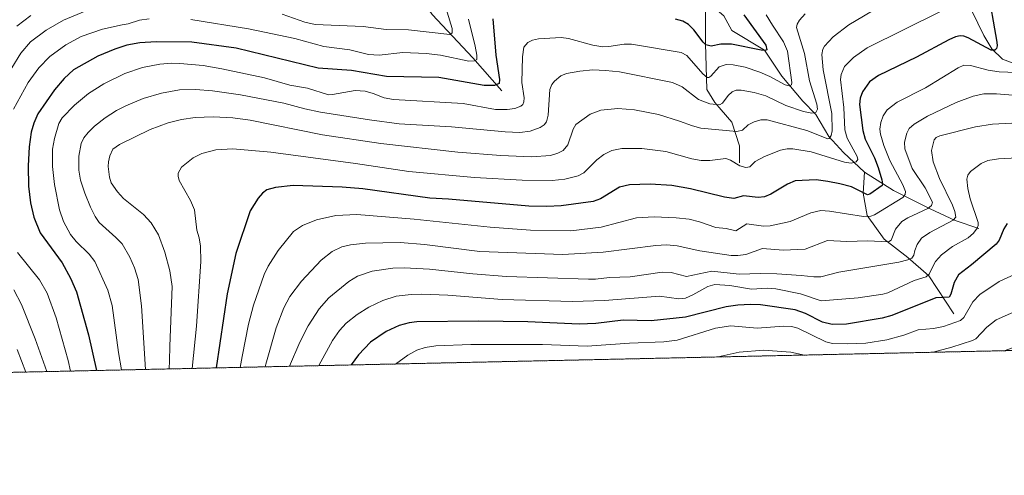
# Model space of a CAD drawing. Units: metres. Extents: x 647685 to 651131, y 4762412 to 4764800.
# Drawn here: x 649534 to 649909, y 4762412 to 4762586 of the extents above; entities that cross this region are included whole.
import ezdxf

# ---------------------------------------------------------------- set-up
doc = ezdxf.new("R2010")
doc.units = ezdxf.units.M
doc.header["$MEASUREMENT"] = 0
doc.linetypes.add('TRAZOS', pattern=[0.75, 0.5, -0.25])
for name, color, linetype, lineweight in [('Arbolado forestal', 92, 'TRAZOS', 0), ('Arbolado forestal CxS', 92, 'Continuous', 0), ('Comarca CxS', 133, 'Continuous', 0), ('Comunidad Autónoma CxS', 142, 'Continuous', 0), ('Corriente natural lineal', 142, 'Continuous', 13), ('Curva de nivel maestra', 36, 'Continuous', 30), ('Curva de nivel normal', 36, 'Continuous', 0), ('Espacio natural protegido CxS', 2, 'Continuous', 0), ('Municipio CxS', 142, 'Continuous', 0), ('Provincia CxS', 1, 'Continuous', 0)]:
    doc.layers.add(name, color=color, linetype=linetype, lineweight=lineweight)

# ---------------------------------------------------------------- blocks, each defined once
blk = doc.blocks.new('*U151')
at = {"layer": 'Arbolado forestal CxS', "color": 92, "linetype": 'Continuous', "lineweight": 0}
blk.add_polyline3d([(650103.67, 4762463.78, 975.08), (647735.1, 4762412.05, 947.43)], dxfattribs=at)
blk = doc.blocks.new('*U241')
at = {"layer": 'Curva de nivel maestra', "color": 36, "linetype": 'Continuous', "lineweight": 30}
blk.add_polyline3d([(649909.86, 4762508.01, 950), (649908.64, 4762505.95, 950), (649906.86, 4762501.68, 950), (649905.7, 4762500.06, 950), (649896.35, 4762492.18, 950), (649891.41, 4762488.49, 950), (649889.69, 4762485.52, 950), (649888.52, 4762481.08, 950), (649887.83, 4762479.89, 950), (649882.82, 4762479.64, 950), (649865.97, 4762472.98, 950), (649862.35, 4762471.94, 950), (649848.81, 4762469.65, 950), (649843.28, 4762469.55, 950), (649839.68, 4762470.46, 950), (649833.22, 4762473.65, 950), (649829.17, 4762475.06, 950), (649816.05, 4762476.97, 950), (649812.18, 4762477.17, 950), (649807.36, 4762476.89, 950), (649802.91, 4762476.22, 950), (649787.51, 4762472.36, 950), (649774.44, 4762470.89, 950), (649763.73, 4762471.1, 950), (649753.34, 4762469.86, 950), (649746.96, 4762469.63, 950), (649727.51, 4762470.54, 950), (649708.65, 4762470.83, 950), (649685.23, 4762470.48, 950), (649682.31, 4762470.13, 950), (649678.55, 4762469.1, 950), (649673.57, 4762466.78, 950), (649667.59, 4762462.74, 950), (649662.98, 4762457.94, 950), (649660.23, 4762454.09, 950)], dxfattribs=at)
blk = doc.blocks.new('*U244')
at = {"layer": 'Curva de nivel maestra', "color": 36, "linetype": 'Continuous', "lineweight": 30}
for points in [[(649809.68, 4762587.51, 900), (649818.04, 4762575.89, 900), (649818.48, 4762574.18, 900), (649817.66, 4762573.88, 900), (649816.25, 4762574.01, 900), (649805.06, 4762576.36, 900), (649801, 4762576.35, 900), (649797.21, 4762575.55, 900), (649795.28, 4762576.04, 900), (649794.16, 4762577.02, 900), (649790.61, 4762581.74, 900), (649788.6, 4762583.75, 900), (649786.5, 4762585.09, 900), (649783.73, 4762585.81, 900)], [(649714.11, 4762585.96, 900), (649715.26, 4762572.06, 900), (649716.71, 4762562.9, 900), (649716.52, 4762561.33, 900), (649714.81, 4762560.56, 900), (649710.91, 4762560.55, 900), (649693.58, 4762563.58, 900), (649673.68, 4762564.03, 900), (649660.33, 4762566.3, 900), (649647.61, 4762567.15, 900), (649616.44, 4762574.73, 900), (649599.61, 4762577.03, 900), (649586.07, 4762577.18, 900), (649579.76, 4762576.77, 900), (649574.8, 4762575.87, 900), (649570.22, 4762574.38, 900), (649563.82, 4762571.7, 900), (649554.49, 4762566.59, 900), (649550.94, 4762563.26, 900), (649547.27, 4762558.96, 900), (649541.01, 4762549.76, 900), (649539.39, 4762546.19, 900), (649538.48, 4762542.72, 900), (649537.65, 4762537.24, 900), (649537.34, 4762529.97, 900), (649537.48, 4762522.22, 900), (649538.15, 4762515.82, 900), (649539.4, 4762510.44, 900), (649541.83, 4762504.48, 900), (649550.25, 4762493, 900), (649553.44, 4762487.1, 900), (649555.72, 4762481.95, 900), (649560.29, 4762465.52, 900), (649563.33, 4762451.98, 900)]]:
    blk.add_polyline3d(points, dxfattribs=at)
blk = doc.blocks.new('*U248')
at = {"layer": 'Curva de nivel maestra', "color": 36, "linetype": 'Continuous', "lineweight": 30}
blk.add_polyline3d([(649902.32, 4762598.3, 925), (649906, 4762577.07, 925), (649906.15, 4762575.73, 925), (649905.91, 4762574.66, 925), (649905.17, 4762573.96, 925), (649903.8, 4762574.04, 925), (649895.09, 4762578.69, 925), (649893.47, 4762579.34, 925), (649892.05, 4762579.52, 925), (649890.26, 4762579.1, 925), (649887.73, 4762577.98, 925), (649875.42, 4762571.39, 925), (649860.89, 4762564.42, 925), (649857.58, 4762561.99, 925), (649854.88, 4762558.11, 925), (649853.96, 4762555.77, 925), (649853.76, 4762553.36, 925), (649854.94, 4762543.4, 925), (649855.86, 4762540.11, 925), (649859.37, 4762533, 925), (649860.8, 4762529.37, 925), (649862.24, 4762524.66, 925), (649862.5, 4762523.15, 925), (649862.29, 4762522.42, 925), (649857.66, 4762519.21, 925), (649856.7, 4762518.89, 925), (649850.61, 4762521.93, 925), (649846.24, 4762523.16, 925), (649841.63, 4762524.02, 925), (649837.26, 4762524.6, 925), (649829.2, 4762524.21, 925), (649826.35, 4762522.97, 925), (649820.02, 4762519.19, 925), (649817.57, 4762518.14, 925), (649815.16, 4762517.88, 925), (649809.54, 4762518.54, 925), (649805.9, 4762517.57, 925), (649802.27, 4762517.97, 925), (649789.4, 4762521.23, 925), (649782.23, 4762522.46, 925), (649774.08, 4762522.94, 925), (649766.18, 4762522.72, 925), (649762.34, 4762521.85, 925), (649755.11, 4762517.32, 925), (649752.33, 4762516.41, 925), (649740.15, 4762514.75, 925), (649734.77, 4762514.47, 925), (649727.86, 4762514.59, 925), (649697.33, 4762517.29, 925), (649690.19, 4762517.65, 925), (649664.65, 4762521.18, 925), (649656.75, 4762521.79, 925), (649638.17, 4762522.42, 925), (649631.47, 4762521.64, 925), (649628.17, 4762520.76, 925), (649626.44, 4762519.57, 925), (649624.82, 4762517.69, 925), (649621.76, 4762512.76, 925), (649616.31, 4762496.5, 925), (649613, 4762481.17, 925), (649608.89, 4762452.97, 925)], dxfattribs=at)

msp = doc.modelspace()

# ---------------------------------------------------------------- linework, layer by layer
at = {"layer": 'Arbolado forestal', "color": 92, "linetype": 'TRAZOS', "lineweight": 0}
msp.add_polyline3d([(649949.9, 4762460.42, 967.58), (649436.05, 4762449.2, 843.66), (649434.52, 4762449.17, 843.65), (649433, 4762449.13, 843.64), (649421.31, 4762448.88, 840.54), (649257.46, 4762445.3, 943.26), (648808, 4762435.48, 952.98)], dxfattribs=at)
at = {"layer": 'Comarca CxS', "color": 133, "linetype": 'Continuous', "lineweight": 0}
msp.add_polyline3d([(651131.18, 4762486.22, 812.25), (647735.1, 4762412.05, 947.43), (647685.14, 4764725.6, 1114.34), (651080.04, 4764799.77, 889.69), (651131.18, 4762486.22, 812.25)], close=True, dxfattribs=at)
at = {"layer": 'Comunidad Autónoma CxS', "color": 142, "linetype": 'Continuous', "lineweight": 0}
msp.add_polyline3d([(651131.18, 4762486.22, 812.25), (647735.1, 4762412.05, 947.43), (647685.14, 4764725.6, 1114.34), (651080.04, 4764799.77, 889.69), (651131.18, 4762486.22, 812.25)], close=True, dxfattribs=at)
at = {"layer": 'Corriente natural lineal', "color": 142, "linetype": 'Continuous', "lineweight": 13}
for points in [[(649917.6, 4762567.07, 928.96), (649908.1, 4762570.57, 926.99), (649904.1, 4762574.57, 924.93), (649901.1, 4762579.57, 922.6), (649894.1, 4762594.07, 917.81), (649888.1, 4762603.07, 913.64), (649882.1, 4762607.57, 910.59), (649874.6, 4762610.07, 908.28), (649866.6, 4762612.07, 906.07), (649862.1, 4762615.57, 905.26), (649859.1, 4762622.07, 903.72), (649853.1, 4762627.07, 901.1), (649842.6, 4762632.07, 895.81), (649834.6, 4762638.07, 890.77), (649829.6, 4762643.07, 888.19), (649829.46, 4762650.63, 885.85)], [(649654.18, 4762641.67, 862.84), (649658.6, 4762638.07, 863.18), (649660.1, 4762632.57, 865.36), (649660.6, 4762626.07, 868.81), (649663.1, 4762618.07, 873.94), (649676.1, 4762604.07, 881.35), (649683.6, 4762598.57, 883.96), (649691.1, 4762587.57, 887.14), (649706.6, 4762571.07, 894.22), (649717.6, 4762558.57, 900.82)], [(649795.1, 4762593.07, 893.83), (649802.1, 4762587.07, 895.74), (649805.1, 4762581.57, 897.07), (649817.6, 4762574.07, 900.32), (649824.1, 4762564.07, 903.52), (649832.1, 4762554.57, 907.79), (649837.1, 4762549.57, 910.19), (649842.1, 4762541.07, 915), (649847.6, 4762535.07, 918.23), (649855.6, 4762527.57, 921.42)], [(649795.1, 4762593.07, 893.83), (649795.1, 4762576.57, 899.65), (649795.6, 4762559.07, 907.05), (649798.6, 4762554.07, 909.46), (649805.1, 4762546.57, 913.09), (649808.1, 4762537.57, 917.15), (649808.1, 4762531.07, 919.55)], [(649855.6, 4762527.57, 921.42), (649855.1, 4762519.57, 924.92), (649856.6, 4762511.07, 929.04), (649863.1, 4762502.07, 934.34), (649872.1, 4762495.07, 939.24), (649880.1, 4762488.07, 944.66), (649889.6, 4762473.57, 952.78)], [(649855.6, 4762527.57, 921.42), (649866.6, 4762520.57, 927.49), (649880.6, 4762513.57, 934.74), (649890.1, 4762509.07, 939.89), (649899.1, 4762506.07, 945.08)]]:
    msp.add_polyline3d(points, dxfattribs=at)
at = {"layer": 'Curva de nivel normal', "color": 36, "linetype": 'Continuous', "lineweight": 0}
for points in [[(649695.42, 4762593.13, 890), (649698.71, 4762582.31, 890), (649698.72, 4762580.66, 890), (649697.77, 4762579.93, 890), (649682.03, 4762581.75, 890), (649673.5, 4762581.88, 890), (649664.85, 4762583.01, 890), (649646.51, 4762583.81, 890), (649642.64, 4762584.73, 890), (649634.02, 4762587.77, 890)], [(649559.04, 4762588.9, 890), (649550.75, 4762585.42, 890), (649544.08, 4762581.66, 890), (649538.19, 4762577.21, 890), (649534.52, 4762572.89, 890), (649527.69, 4762561.71, 890)], [(649833, 4762587.83, 910), (649830.88, 4762585.51, 910), (649829.94, 4762583.9, 910), (649829.76, 4762582.64, 910), (649832.72, 4762572.79, 910), (649834.68, 4762562.33, 910), (649837.46, 4762553.43, 910), (649837.69, 4762551.51, 910), (649837.15, 4762550.29, 910), (649835.63, 4762549.96, 910), (649832.34, 4762550.63, 910), (649825.69, 4762552.99, 910), (649818.04, 4762556.64, 910), (649813.65, 4762557.86, 910), (649808.71, 4762558.79, 910), (649806.76, 4762558.81, 910), (649805.26, 4762558.15, 910), (649803.7, 4762556.78, 910), (649801.57, 4762553.82, 910), (649800.39, 4762553.2, 910), (649796.81, 4762553.55, 910), (649792.44, 4762555.18, 910), (649786.24, 4762560.01, 910), (649782.49, 4762561.69, 910), (649762.36, 4762565.74, 910), (649757.05, 4762566.33, 910), (649752.22, 4762566.48, 910), (649747.31, 4762566.02, 910), (649742.22, 4762565.11, 910), (649740.08, 4762564.21, 910), (649737.64, 4762562.27, 910), (649736.59, 4762560.91, 910), (649735.87, 4762559.05, 910), (649735.18, 4762549.24, 910), (649734.54, 4762546.77, 910), (649733.67, 4762545.62, 910), (649732.18, 4762544.57, 910), (649728.42, 4762543.16, 910), (649724.45, 4762542.7, 910), (649718.88, 4762542.86, 910), (649698.42, 4762544.76, 910), (649678.53, 4762545.97, 910), (649667.24, 4762547.54, 910), (649648.55, 4762550.36, 910), (649642.62, 4762551.64, 910), (649634.55, 4762553.89, 910), (649618.11, 4762557, 910), (649607.43, 4762558.51, 910), (649601.04, 4762559.08, 910), (649594.95, 4762558.93, 910), (649588, 4762557.66, 910), (649581.1, 4762555.58, 910), (649574.45, 4762552.87, 910), (649570.89, 4762551.05, 910), (649566.66, 4762548.27, 910), (649562.58, 4762545.09, 910), (649560.07, 4762542.7, 910), (649558.48, 4762540.62, 910), (649557.41, 4762538.42, 910), (649556.63, 4762533.62, 910), (649556.6, 4762528.27, 910), (649557.22, 4762524.46, 910), (649558.8, 4762519.52, 910), (649561.02, 4762514.17, 910), (649562.73, 4762510.69, 910), (649564.34, 4762508.36, 910), (649570.69, 4762502.63, 910), (649573.02, 4762500.18, 910), (649575.99, 4762495.12, 910), (649577.82, 4762491.12, 910), (649579.16, 4762486.65, 910), (649580.44, 4762476.59, 910), (649581.97, 4762452.39, 910)], [(649861.52, 4762590.62, 915), (649849.62, 4762583.67, 915), (649843.66, 4762579.12, 915), (649840.41, 4762575.59, 915), (649839.8, 4762574.38, 915), (649839.41, 4762572.32, 915), (649839.83, 4762566.56, 915), (649843.22, 4762549.83, 915), (649843.31, 4762543.27, 915), (649842.94, 4762541.52, 915), (649842.19, 4762540.43, 915), (649841.63, 4762540.23, 915), (649833.65, 4762543.38, 915), (649818.57, 4762547.45, 915), (649816.13, 4762547.42, 915), (649813.65, 4762546.74, 915), (649811.32, 4762545.59, 915), (649809.18, 4762543.51, 915), (649807.03, 4762543.06, 915), (649793.33, 4762544.36, 915), (649790.11, 4762545.17, 915), (649785.24, 4762547, 915), (649777.21, 4762549.53, 915), (649768.05, 4762551.32, 915), (649761.75, 4762551.84, 915), (649755.21, 4762551.13, 915), (649751.2, 4762549.59, 915), (649745.8, 4762545.68, 915), (649744.75, 4762543.95, 915), (649742.75, 4762537.97, 915), (649740.89, 4762535.8, 915), (649738.85, 4762534.78, 915), (649736.13, 4762533.94, 915), (649728.85, 4762533.39, 915), (649717.22, 4762533.86, 915), (649700.89, 4762535.19, 915), (649671.58, 4762538.43, 915), (649649.32, 4762541.8, 915), (649621.81, 4762547.39, 915), (649615.18, 4762548.24, 915), (649607.72, 4762548.61, 915), (649600.89, 4762548.4, 915), (649595.63, 4762547.59, 915), (649590.6, 4762546.29, 915), (649583.71, 4762543.74, 915), (649572.11, 4762538.1, 915), (649569.54, 4762536.26, 915), (649568.33, 4762533.73, 915), (649567.82, 4762531.43, 915), (649567.79, 4762529.68, 915), (649568.26, 4762525.66, 915), (649568.94, 4762523.5, 915), (649571.24, 4762520.1, 915), (649573.58, 4762517.46, 915), (649581.14, 4762511.38, 915), (649584.11, 4762508.25, 915), (649586.85, 4762503.65, 915), (649589.36, 4762497.03, 915), (649591.26, 4762489.99, 915), (649592.04, 4762483.99, 915), (649591.16, 4762461.22, 915), (649591.04, 4762455.63, 915), (649591, 4762452.58, 915)], [(649884.86, 4762588.85, 920), (649856.68, 4762574.9, 920), (649851.4, 4762571.18, 920), (649848.02, 4762567.76, 920), (649846.72, 4762564.8, 920), (649846.51, 4762562.81, 920), (649847.8, 4762552.24, 920), (649848.16, 4762543.7, 920), (649849, 4762540.49, 920), (649852.83, 4762533.55, 920), (649853.05, 4762532.4, 920), (649852.46, 4762531.45, 920), (649850.54, 4762531.03, 920), (649848.07, 4762531.32, 920), (649835.37, 4762535.32, 920), (649828.39, 4762536.39, 920), (649826.22, 4762536.41, 920), (649823.59, 4762535.98, 920), (649817.61, 4762533.55, 920), (649814.01, 4762531.59, 920), (649811.93, 4762529.58, 920), (649810.41, 4762529.3, 920), (649808.14, 4762529.95, 920), (649804.66, 4762532.1, 920), (649802.86, 4762532.8, 920), (649796.77, 4762531.93, 920), (649793.5, 4762532, 920), (649789.92, 4762532.63, 920), (649779.98, 4762535.4, 920), (649770.92, 4762536.5, 920), (649763.3, 4762536.57, 920), (649759.48, 4762535.81, 920), (649756.36, 4762534.25, 920), (649753.74, 4762532.27, 920), (649748.79, 4762527.27, 920), (649746.68, 4762526.16, 920), (649741.5, 4762524.91, 920), (649736.74, 4762524.37, 920), (649725.33, 4762524.47, 920), (649707.13, 4762525.52, 920), (649682.12, 4762527.77, 920), (649661.93, 4762530.85, 920), (649629.61, 4762535.12, 920), (649615.19, 4762536.45, 920), (649608.66, 4762536.04, 920), (649603.35, 4762534.65, 920), (649600.06, 4762532.99, 920), (649595.67, 4762529.51, 920), (649594.36, 4762527.16, 920), (649594.33, 4762525.99, 920), (649594.8, 4762524.34, 920), (649599.08, 4762516.75, 920), (649600.55, 4762513.25, 920), (649601.48, 4762505.44, 920), (649602.34, 4762502.49, 920), (649602.92, 4762499.41, 920), (649602.98, 4762493.56, 920), (649601.38, 4762468.88, 920), (649599.7, 4762452.77, 920)], [(649583.3, 4762585.95, 895), (649579.65, 4762585.46, 895), (649575.4, 4762584.08, 895), (649573.01, 4762583.63, 895), (649565.55, 4762582.05, 895), (649557.46, 4762579.26, 895), (649551.57, 4762576.03, 895), (649545.57, 4762571.56, 895), (649541.29, 4762567.28, 895), (649537.23, 4762561.64, 895), (649531.74, 4762551.59, 895)], [(649538.28, 4762587.27, 885), (649533.03, 4762583.2, 885)], [(649818.16, 4762587.51, 905), (649820.65, 4762583.52, 905), (649824.77, 4762577.25, 905), (649826.33, 4762573.6, 905), (649827.91, 4762561.69, 905), (649827.78, 4762560.87, 905), (649827, 4762560.43, 905), (649825.37, 4762560.82, 905), (649819.6, 4762564.05, 905), (649815.84, 4762565.7, 905), (649810.14, 4762567.48, 905), (649805.58, 4762568.43, 905), (649803.03, 4762568.5, 905), (649800.24, 4762567.73, 905), (649797.11, 4762564.15, 905), (649796.4, 4762563.66, 905), (649795.78, 4762563.67, 905), (649794.03, 4762565.01, 905), (649787.94, 4762572.01, 905), (649785.79, 4762573.16, 905), (649766.99, 4762576.32, 905), (649764.09, 4762576.27, 905), (649758.37, 4762575.39, 905), (649756.03, 4762575.32, 905), (649752.27, 4762575.93, 905), (649742.95, 4762578.49, 905), (649740.16, 4762578.86, 905), (649731.59, 4762578.32, 905), (649729.28, 4762577.83, 905), (649727.54, 4762576.99, 905), (649725.99, 4762575.14, 905), (649725.42, 4762571.52, 905), (649725.14, 4762561.64, 905), (649726.06, 4762555.82, 905), (649726, 4762554.38, 905), (649725.56, 4762553.35, 905), (649724.84, 4762552.69, 905), (649722.56, 4762551.82, 905), (649719.66, 4762551.42, 905), (649715.14, 4762551.38, 905), (649702.92, 4762553.69, 905), (649676.37, 4762555.18, 905), (649672.75, 4762555.88, 905), (649668.66, 4762557.56, 905), (649665.56, 4762558.36, 905), (649661.79, 4762558.63, 905), (649653.07, 4762557.07, 905), (649651.55, 4762557.05, 905), (649643.65, 4762559.55, 905), (649636.91, 4762560.74, 905), (649627.28, 4762563.51, 905), (649611.03, 4762566.97, 905), (649603.84, 4762568.12, 905), (649594.97, 4762568.95, 905), (649591.82, 4762569.08, 905), (649587.37, 4762568.71, 905), (649580.82, 4762567.41, 905), (649574.1, 4762565.11, 905), (649566.13, 4762561.16, 905), (649560.2, 4762557.46, 905), (649554.98, 4762553.1, 905), (649550.25, 4762548.23, 905), (649548.98, 4762546.03, 905), (649547.36, 4762540.34, 905), (649546.58, 4762536.27, 905), (649546.53, 4762529.74, 905), (649547.26, 4762522.83, 905), (649549.18, 4762513.18, 905), (649550.69, 4762508.8, 905), (649553.4, 4762503.77, 905), (649555.59, 4762501.12, 905), (649560.54, 4762496.34, 905), (649562.66, 4762493.53, 905), (649567.62, 4762482.56, 905), (649569.23, 4762476.81, 905), (649571.67, 4762458.88, 905), (649572.86, 4762452.19, 905)], [(649704.92, 4762585.88, 895), (649707.45, 4762575.51, 895), (649708.07, 4762572.12, 895), (649708.01, 4762570.49, 895), (649707.18, 4762569.94, 895), (649705.07, 4762569.86, 895), (649694.24, 4762572.06, 895), (649688.84, 4762572.76, 895), (649679.87, 4762573.12, 895), (649670.87, 4762572.17, 895), (649666.85, 4762572.4, 895), (649659.69, 4762574.15, 895), (649649.85, 4762575.42, 895), (649638.81, 4762578.44, 895), (649621.17, 4762582.17, 895), (649599.22, 4762585.68, 895)], [(649916.77, 4762565.4, 930), (649906.88, 4762565.73, 930), (649902.75, 4762566.39, 930), (649895.98, 4762568.18, 930), (649893.41, 4762568.28, 930), (649891.29, 4762567.33, 930), (649878.85, 4762559.66, 930), (649868.04, 4762554.22, 930), (649864.21, 4762551.27, 930), (649862.76, 4762549.05, 930), (649861.79, 4762546.47, 930), (649861.48, 4762543.92, 930), (649861.66, 4762542.06, 930), (649862.92, 4762537.7, 930), (649865.2, 4762532, 930), (649870.19, 4762522.7, 930), (649871.18, 4762520.14, 930), (649871.12, 4762519, 930), (649870.16, 4762517.91, 930), (649859.42, 4762511.3, 930), (649858.09, 4762510.75, 930), (649855.22, 4762510.62, 930), (649842.28, 4762512.7, 930), (649839.03, 4762512.88, 930), (649835.23, 4762511.99, 930), (649827.34, 4762508.7, 930), (649819.71, 4762507.14, 930), (649817.14, 4762506.94, 930), (649810.82, 4762507.9, 930), (649806.63, 4762505.16, 930), (649802.98, 4762506.11, 930), (649799.05, 4762506.43, 930), (649792.82, 4762508.64, 930), (649788.88, 4762509.62, 930), (649783.9, 4762510.2, 930), (649775.59, 4762510.51, 930), (649768.8, 4762510.14, 930), (649755.33, 4762506.59, 930), (649743.85, 4762505.13, 930), (649728.47, 4762505.43, 930), (649713.11, 4762506.53, 930), (649684.16, 4762509.6, 930), (649662.36, 4762511.39, 930), (649654.37, 4762511.04, 930), (649647.08, 4762509.44, 930), (649641.7, 4762507.23, 930), (649638.3, 4762504.91, 930), (649632.48, 4762497.67, 930), (649628.64, 4762491.71, 930), (649627.17, 4762488.62, 930), (649623.11, 4762476.89, 930), (649621.19, 4762469.61, 930), (649618.7, 4762457.37, 930), (649617.96, 4762453.17, 930)], [(649929.34, 4762555.53, 935), (649905.86, 4762557.41, 935), (649901.06, 4762557.39, 935), (649896.99, 4762556.55, 935), (649890.54, 4762554.07, 935), (649879.56, 4762548.93, 935), (649874.48, 4762545.87, 935), (649872.68, 4762544.16, 935), (649871.77, 4762542.38, 935), (649870.83, 4762538.96, 935), (649870.94, 4762536.44, 935), (649873.71, 4762528.99, 935), (649878.66, 4762521.61, 935), (649881.46, 4762516.13, 935), (649881.17, 4762514.89, 935), (649879.79, 4762513.71, 935), (649872.07, 4762510.2, 935), (649869.84, 4762508.7, 935), (649867.45, 4762505.77, 935), (649865.74, 4762501.59, 935), (649864.78, 4762501.02, 935), (649856.7, 4762501.4, 935), (649848.86, 4762501.09, 935), (649841.59, 4762501.54, 935), (649833.07, 4762498.19, 935), (649824.72, 4762497.8, 935), (649816.86, 4762498.42, 935), (649810.42, 4762496.23, 935), (649807.37, 4762495.74, 935), (649804.91, 4762495.81, 935), (649792.95, 4762497.52, 935), (649784.29, 4762499.5, 935), (649780.23, 4762499.89, 935), (649776.21, 4762499.66, 935), (649756.21, 4762497.01, 935), (649740.76, 4762496.19, 935), (649709.24, 4762497.36, 935), (649688.1, 4762499.99, 935), (649678.93, 4762500.72, 935), (649665.65, 4762500.46, 935), (649659.92, 4762499.8, 935), (649656.66, 4762499.09, 935), (649652.95, 4762497.34, 935), (649648.77, 4762493.97, 935), (649641.31, 4762486.08, 935), (649636.9, 4762480.23, 935), (649634.59, 4762475.87, 935), (649631.63, 4762468.26, 935), (649627.72, 4762454.44, 935), (649627.49, 4762453.38, 935)], [(649911.71, 4762546.18, 940), (649904.4, 4762545.89, 940), (649897.91, 4762544.87, 940), (649884.29, 4762541.35, 940), (649882.95, 4762540.77, 940), (649882.19, 4762539.89, 940), (649881.11, 4762535.84, 940), (649881.81, 4762531.49, 940), (649884.2, 4762525.08, 940), (649889.15, 4762514.98, 940), (649890.04, 4762512.53, 940), (649890.33, 4762510.37, 940), (649889.37, 4762509.31, 940), (649880.46, 4762504.57, 940), (649877.33, 4762502.38, 940), (649875.62, 4762500, 940), (649874.75, 4762497.76, 940), (649874.43, 4762495.93, 940), (649873.67, 4762494.82, 940), (649872.12, 4762494.11, 940), (649868.7, 4762493.25, 940), (649845.81, 4762489.39, 940), (649839.03, 4762487.7, 940), (649836.34, 4762487.62, 940), (649831.46, 4762488.22, 940), (649822.19, 4762488.76, 940), (649816.04, 4762488.95, 940), (649807.88, 4762488.66, 940), (649797.52, 4762489.8, 940), (649787.85, 4762487.81, 940), (649781.97, 4762489.28, 940), (649778.67, 4762489.49, 940), (649766.45, 4762487.63, 940), (649758.59, 4762487.45, 940), (649753.29, 4762486.78, 940), (649750.57, 4762486.74, 940), (649719.36, 4762487.83, 940), (649706.48, 4762488.84, 940), (649690.08, 4762490.64, 940), (649680.38, 4762491.09, 940), (649676.07, 4762490.98, 940), (649668.24, 4762489.8, 940), (649662.63, 4762487.92, 940), (649659.3, 4762485.9, 940), (649651.73, 4762479.65, 940), (649647.99, 4762475.46, 940), (649643.89, 4762469.06, 940), (649640.68, 4762462.81, 940), (649636.79, 4762453.58, 940)], [(649913.82, 4762533.03, 945), (649906.68, 4762532.64, 945), (649902.55, 4762532.05, 945), (649900.03, 4762530.86, 945), (649896.02, 4762527.83, 945), (649894.97, 4762526.44, 945), (649894.58, 4762524.86, 945), (649894.95, 4762521.29, 945), (649895.87, 4762517.36, 945), (649898.9, 4762508.4, 945), (649898.92, 4762507.22, 945), (649898.54, 4762506.2, 945), (649897.11, 4762504.31, 945), (649895.13, 4762502.53, 945), (649889.06, 4762499.19, 945), (649884.98, 4762496.05, 945), (649882.61, 4762493.55, 945), (649881.35, 4762491.16, 945), (649880.18, 4762488.73, 945), (649879.05, 4762487.7, 945), (649874.56, 4762486.25, 945), (649864.46, 4762481.55, 945), (649862.65, 4762481.01, 945), (649853.27, 4762479.66, 945), (649839.11, 4762478.48, 945), (649831.29, 4762481.14, 945), (649821.83, 4762483.08, 945), (649818.57, 4762483.32, 945), (649812.55, 4762482.99, 945), (649804.34, 4762484.4, 945), (649798.65, 4762484.76, 945), (649795.94, 4762484, 945), (649790.31, 4762480.78, 945), (649787.52, 4762479.55, 945), (649784.94, 4762479.28, 945), (649777.62, 4762480.29, 945), (649756.61, 4762478.68, 945), (649744.43, 4762478.33, 945), (649717.7, 4762479.01, 945), (649696.98, 4762480.64, 945), (649687.14, 4762481.08, 945), (649683.12, 4762480.99, 945), (649677.38, 4762480.35, 945), (649672.26, 4762478.7, 945), (649666.92, 4762476.1, 945), (649662.53, 4762473.35, 945), (649658.35, 4762470.02, 945), (649655.84, 4762467.25, 945), (649653.15, 4762463.41, 945), (649647.93, 4762453.83, 945)], [(649533.29, 4762496.9, 895), (649541.55, 4762486.54, 895), (649544.5, 4762481.42, 895), (649547.96, 4762472.11, 895), (649552.55, 4762455.82, 895), (649553.4, 4762451.76, 895)], [(649914.42, 4762489.27, 955), (649906.86, 4762485.9, 955), (649899.57, 4762480.98, 955), (649896.89, 4762478.16, 955), (649893.37, 4762472.13, 955), (649892.13, 4762471.06, 955), (649885.72, 4762468.7, 955), (649881.91, 4762467.95, 955), (649876.1, 4762467.44, 955), (649870.6, 4762465.46, 955), (649864.18, 4762463.67, 955), (649856.18, 4762462.46, 955), (649849, 4762462.16, 955), (649843.47, 4762462.31, 955), (649840.94, 4762462.92, 955), (649830.27, 4762468.06, 955), (649827.87, 4762468.79, 955), (649824.97, 4762468.9, 955), (649814.79, 4762468.13, 955), (649804.7, 4762469.04, 955), (649798.87, 4762468.11, 955), (649784.37, 4762463.54, 955), (649779.2, 4762462.85, 955), (649766.13, 4762462.38, 955), (649750.05, 4762461.2, 955), (649733.08, 4762461.91, 955), (649705.72, 4762461.85, 955), (649692.46, 4762461.35, 955), (649688.46, 4762460.73, 955), (649685.22, 4762459.74, 955), (649681.79, 4762457.8, 955), (649677.06, 4762454.46, 955)], [(649531.78, 4762482.7, 890), (649534.76, 4762477.18, 890), (649539.99, 4762464.08, 890), (649544.34, 4762451.56, 890)], [(649916.64, 4762476.08, 960), (649905.73, 4762471.27, 960), (649902.16, 4762468.55, 960), (649897.98, 4762464.05, 960), (649896.69, 4762463.38, 960), (649888.88, 4762460.83, 960), (649881.75, 4762458.93, 960)], [(649917.32, 4762462.5, 965), (649908.83, 4762459.52, 965)], [(649533.14, 4762459.97, 885), (649536.38, 4762451.39, 885)], [(649832.8, 4762457.86, 960), (649827.59, 4762458.98, 960), (649817.23, 4762459.69, 960), (649807.93, 4762459.02, 960), (649799.97, 4762457.15, 960), (649799.94, 4762457.15, 960)]]:
    msp.add_polyline3d(points, dxfattribs=at)
at = {"layer": 'Espacio natural protegido CxS', "color": 2, "linetype": 'Continuous', "lineweight": 0}
msp.add_polyline3d([(651131.18, 4762486.22, 812.25), (647735.1, 4762412.05, 947.43), (647685.14, 4764725.6, 1114.34), (651080.04, 4764799.77, 889.69), (651131.18, 4762486.22, 812.25)], close=True, dxfattribs=at)
msp.add_polyline3d([(651131.18, 4762486.22, 812.25), (647735.1, 4762412.05, 947.43), (647685.14, 4764725.6, 1114.34), (651080.04, 4764799.77, 889.69), (651131.18, 4762486.22, 812.25)], close=True, dxfattribs=at)
at = {"layer": 'Municipio CxS', "color": 142, "linetype": 'Continuous', "lineweight": 0}
msp.add_polyline3d([(651130.31, 4762525.62, 812.19), (651126.59, 4762522.34, 812.24), (651118.63, 4762514.54, 812.34), (651114.04, 4762503.38, 812.22), (651113.19, 4762495.99, 812.16), (651115.69, 4762486.01, 812.16), (651115.71, 4762485.88, 812.16), (647735.1, 4762412.05, 947.43), (647685.14, 4764725.6, 1114.34), (651080.04, 4764799.77, 889.69), (651130.31, 4762525.62, 812.19)], close=True, dxfattribs=at)
at = {"layer": 'Provincia CxS', "color": 1, "linetype": 'Continuous', "lineweight": 0}
msp.add_polyline3d([(651131.18, 4762486.22, 812.25), (647735.1, 4762412.05, 947.43), (647685.14, 4764725.6, 1114.34), (651080.04, 4764799.77, 889.69), (651131.18, 4762486.22, 812.25)], close=True, dxfattribs=at)

# ---------------------------------------------------------------- block references
at = {"layer": 'Arbolado forestal CxS', "color": 92, "linetype": 'Continuous', "lineweight": 0}
msp.add_blockref('*U151', (0, 0), dxfattribs=at)
at = {"layer": 'Curva de nivel maestra', "color": 36, "linetype": 'Continuous', "lineweight": 30}
for name in ['*U244', '*U241', '*U248']:
    msp.add_blockref(name, (0, 0), dxfattribs=at)

doc.saveas('drawing.dxf')
